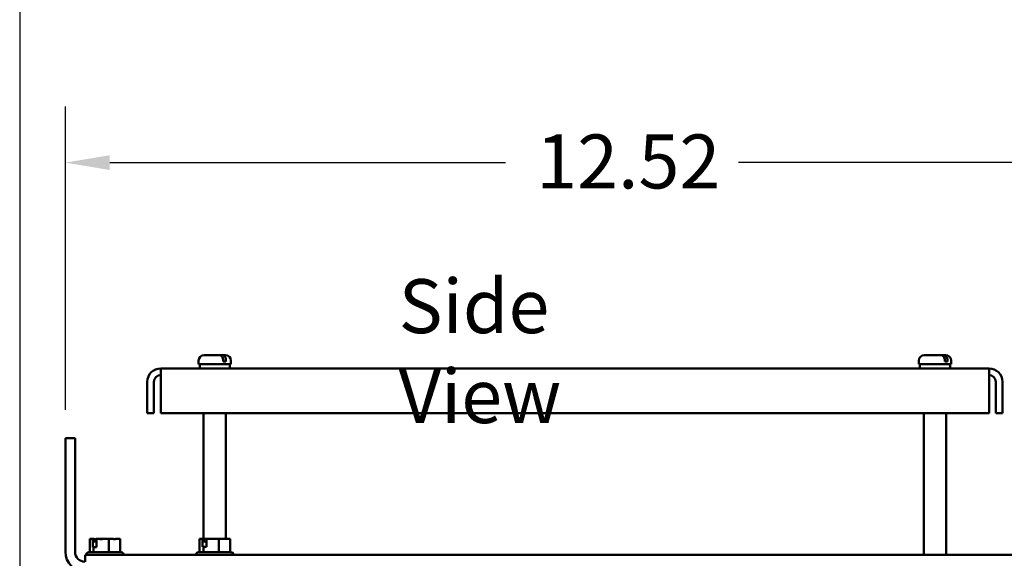
# Model space of a CAD drawing. Units: inches. Extents: x 2 to 108, y 1 to 84.
# Drawn here: x 49 to 60, y 55 to 61 of the extents above; entities that cross this region are included whole.
import ezdxf

# ---------------------------------------------------------------- set-up
doc = ezdxf.new("R2010")
doc.units = ezdxf.units.IN
doc.header["$LTSCALE"] = 5
doc.header["$MEASUREMENT"] = 0
for name, color, linetype, lineweight in [('Dimension (ANSI)', 7, 'Continuous', 25), ('Sketch Geometry (ANSI)', 7, 'Continuous', 25), ('Symbol (ANSI)', 7, 'Continuous', 25), ('Visible (ANSI)', 7, 'Continuous', 50)]:
    doc.layers.add(name, color=color, linetype=linetype, lineweight=lineweight)
doc.styles.add('Note Text (ANSI)', font='tahoma.ttf')
doc.dimstyles.new('Default (ANSI)', dxfattribs={"dimscale": 5, "dimtxt": 0.12, "dimasz": 0.098425, "dimexe": 0.125, "dimexo": 0.0625, "dimgap": 0.031496, "dimtad": 0, "dimtih": 1, "dimtoh": 1, "dimrnd": 1e-08, "dimzin": 0, "dimdsep": 46, "dimtxsty": 'Note Text (ANSI)', "dimcen": 0.09, "dimdle": 0.393701, "dimclrd": 256, "dimclre": 256, "dimclrt": 256, "dimadec": 0, "dimazin": 1, "dimtfac": 1, "dimtofl": 0, "dimtmove": 0, "dimatfit": 3, "dimfxl": 1, "dimtolj": 1, "dimtzin": 4, "dimlwd": -1, "dimlwe": -1, "dimarcsym": 0})

# ---------------------------------------------------------------- blocks, each defined once
blk = doc.blocks.new('*D28')
at = {"layer": 'Defpoints', "color": 0, "transparency": 16777216}
for p in [(62.041, 59.825), (49.674, 56.763), (62.041, 47.208)]:
    blk.add_point(p, dxfattribs=at)
at = {"layer": 'Dimension (ANSI)', "transparency": 16777216}
for p, q in [((49.674, 57.076), (49.674, 60.45)), ((62.041, 47.521), (62.041, 60.45)), ((50.166, 59.825), (54.563, 59.825)), ((61.549, 59.825), (57.152, 59.825))]:
    blk.add_line(p, q, dxfattribs=at)
for points in [[(50.166, 59.907), (50.166, 59.743), (49.674, 59.825)], [(61.549, 59.907), (61.549, 59.743), (62.041, 59.825)]]:
    blk.add_solid(points, dxfattribs=at)
at = {"layer": 'Dimension (ANSI)', "transparency": 16777216, "insert": (54.721, 60.138), "char_height": 0.6, "attachment_point": 1, "style": 'Note Text (ANSI)'}
blk.add_mtext('\\A1; \\fTahoma|b0|i0;12.52', dxfattribs=at)

msp = doc.modelspace()

# ---------------------------------------------------------------- linework, layer by layer
at = {"layer": 'Sketch Geometry (ANSI)'}
msp.add_line((49.167, 68.696), (49.167, 26.429), dxfattribs=at)
at = {"layer": 'Visible (ANSI)'}
for p, q in [((51.214, 57.684), (51.389, 57.684)), ((51.389, 57.684), (51.421, 57.684)), ((51.421, 57.684), (51.453, 57.684)), ((59.214, 57.684), (59.402, 57.684)), ((59.402, 57.684), (59.43, 57.684)), ((59.43, 57.684), (59.453, 57.684)), ((50.733, 57.388), (50.733, 57.537)), ((59.934, 57.537), (50.733, 57.537)), ((51.154, 57.584), (51.154, 57.624)), ((51.154, 57.584), (51.513, 57.584)), ((51.167, 57.537), (51.167, 57.584)), ((51.426, 57.614), (51.426, 57.624)), ((51.426, 57.614), (51.458, 57.614)), ((51.458, 57.624), (51.458, 57.614)), ((51.501, 57.537), (51.501, 57.584)), ((51.513, 57.584), (51.513, 57.624)), ((59.154, 57.584), (59.154, 57.624)), ((59.154, 57.584), (59.513, 57.584)), ((59.167, 57.537), (59.167, 57.584)), ((59.444, 57.614), (59.444, 57.624)), ((59.444, 57.614), (59.473, 57.614)), ((59.473, 57.624), (59.473, 57.614)), ((59.501, 57.537), (59.501, 57.584)), ((59.513, 57.584), (59.513, 57.624)), ((59.934, 57.537), (59.934, 57.388)), ((50.584, 57.038), (50.584, 57.388)), ((50.658, 57.388), (50.658, 57.038)), ((50.733, 57.388), (50.733, 57.038)), ((59.934, 57.038), (59.934, 57.388)), ((60.009, 57.388), (60.009, 57.038)), ((60.084, 57.388), (60.084, 57.038)), ((50.584, 57.038), (50.658, 57.038)), ((50.733, 57.038), (59.934, 57.038)), ((51.209, 55.642), (51.209, 57.038)), ((51.458, 55.642), (51.458, 57.038)), ((59.209, 55.463), (59.209, 57.038)), ((59.458, 55.463), (59.458, 57.038)), ((60.009, 57.038), (60.084, 57.038)), ((49.674, 55.496), (49.674, 56.763)), ((49.674, 56.763), (49.782, 56.763)), ((49.782, 55.496), (49.782, 56.763)), ((49.958, 55.641), (49.944, 55.641)), ((49.944, 55.493), (49.944, 55.641)), ((49.974, 55.641), (49.958, 55.641)), ((49.979, 55.641), (49.974, 55.641)), ((49.979, 55.551), (49.979, 55.641)), ((49.979, 55.641), (49.983, 55.641)), ((49.985, 55.641), (49.983, 55.641)), ((49.991, 55.611), (49.991, 55.631)), ((50.021, 55.611), (49.991, 55.611)), ((50.021, 55.641), (50.021, 55.551)), ((50.042, 55.641), (50.021, 55.641)), ((50.103, 55.641), (50.042, 55.641)), ((50.157, 55.641), (50.103, 55.641)), ((50.197, 55.641), (50.157, 55.641)), ((50.157, 55.493), (50.157, 55.641)), ((50.202, 55.641), (50.197, 55.641)), ((50.202, 55.641), (50.206, 55.641)), ((50.206, 55.641), (50.206, 55.641)), ((50.283, 55.641), (50.243, 55.641)), ((50.283, 55.493), (50.283, 55.641)), ((51.178, 55.642), (51.164, 55.642)), ((51.164, 55.494), (51.164, 55.642)), ((51.194, 55.642), (51.178, 55.642)), ((51.199, 55.642), (51.194, 55.642)), ((51.199, 55.552), (51.199, 55.642)), ((51.199, 55.642), (51.203, 55.642)), ((51.205, 55.642), (51.203, 55.642)), ((51.211, 55.612), (51.211, 55.632)), ((51.241, 55.612), (51.211, 55.612)), ((51.241, 55.642), (51.241, 55.552)), ((51.262, 55.642), (51.241, 55.642)), ((51.323, 55.642), (51.262, 55.642)), ((51.377, 55.642), (51.323, 55.642)), ((51.417, 55.642), (51.377, 55.642)), ((51.377, 55.494), (51.377, 55.642)), ((51.422, 55.642), (51.417, 55.642)), ((51.422, 55.642), (51.426, 55.642)), ((51.426, 55.642), (51.426, 55.642)), ((51.503, 55.642), (51.463, 55.642)), ((51.503, 55.494), (51.503, 55.642)), ((49.894, 55.463), (50.019, 55.463)), ((49.894, 55.388), (49.894, 55.463)), ((49.934, 55.493), (50.293, 55.493)), ((49.988, 55.551), (49.979, 55.551)), ((50.021, 55.551), (49.988, 55.551)), ((49.988, 55.493), (49.988, 55.551)), ((61.081, 55.463), (50.019, 55.463)), ((51.124, 55.464), (51.124, 55.463)), ((51.154, 55.494), (51.513, 55.494)), ((51.208, 55.552), (51.199, 55.552)), ((51.241, 55.552), (51.208, 55.552)), ((51.208, 55.494), (51.208, 55.552)), ((51.543, 55.464), (51.543, 55.463))]:
    msp.add_line(p, q, dxfattribs=at)
for centre, radius, start, end in [((51.214, 57.624), 0.06, 90, 180), ((51.453, 57.624), 0.06, 0, 90), ((59.214, 57.624), 0.06, 90, 180), ((59.453, 57.624), 0.06, 0, 90), ((50.733, 57.388), 0.149, 90, 180), ((59.934, 57.388), 0.149, 0, 90), ((50.733, 57.388), 0.0747, 90, 180), ((59.934, 57.388), 0.0747, 0, 90), ((49.89, 55.496), 0.216, 180, 270), ((49.89, 55.496), 0.108, 180, 270), ((49.934, 55.463), 0.03, 90, 180), ((50.293, 55.463), 0.03, 0, 90), ((51.154, 55.464), 0.03, 90, 180), ((51.513, 55.464), 0.03, 0, 90)]:
    msp.add_arc(centre, radius, start, end, dxfattribs=at)
for points, knots in [([(51.426, 57.624), (51.426, 57.632), (51.425, 57.64), (51.421, 57.654), (51.418, 57.662), (51.412, 57.672), (51.407, 57.677), (51.399, 57.683), (51.394, 57.684), (51.389, 57.684)], [0, 0, 0, 0, 0.0562758, 0.0562758, 0.1127314, 0.1127314, 0.169509, 0.169509, 0.2268296, 0.2268296, 0.2268296, 0.2268296]), ([(51.421, 57.684), (51.426, 57.684), (51.431, 57.683), (51.439, 57.677), (51.444, 57.672), (51.45, 57.662), (51.453, 57.654), (51.457, 57.64), (51.458, 57.632), (51.458, 57.624)], [-0.2268296, -0.2268296, -0.2268296, -0.2268296, -0.169509, -0.169509, -0.1127314, -0.1127314, -0.0562758, -0.0562758, 0, 0, 0, 0]), ([(59.444, 57.624), (59.444, 57.632), (59.443, 57.64), (59.439, 57.654), (59.435, 57.662), (59.428, 57.672), (59.423, 57.677), (59.413, 57.683), (59.407, 57.684), (59.402, 57.684)], [0, 0, 0, 0, 0.0562758, 0.0562758, 0.1127314, 0.1127314, 0.169509, 0.169509, 0.2268296, 0.2268296, 0.2268296, 0.2268296]), ([(59.43, 57.684), (59.435, 57.684), (59.442, 57.683), (59.451, 57.677), (59.457, 57.672), (59.464, 57.662), (59.467, 57.654), (59.471, 57.64), (59.473, 57.632), (59.473, 57.624)], [-0.2268296, -0.2268296, -0.2268296, -0.2268296, -0.169509, -0.169509, -0.1127314, -0.1127314, -0.0562758, -0.0562758, 0, 0, 0, 0]), ([(49.958, 55.641), (49.959, 55.641), (49.96, 55.641), (49.962, 55.64), (49.964, 55.64), (49.966, 55.64), (49.968, 55.64), (49.97, 55.64), (49.972, 55.641), (49.973, 55.641), (49.974, 55.641)], [0.5840084, 0.5840084, 0.5840084, 0.5840084, 0.6066591, 0.6066591, 0.6595764, 0.6595764, 0.6595764, 0.7124936, 0.7124936, 0.7351443, 0.7351443, 0.7351443, 0.7351443]), ([(49.983, 55.641), (49.984, 55.641), (49.985, 55.64), (49.987, 55.639), (49.988, 55.639), (49.989, 55.637), (49.99, 55.636), (49.99, 55.633), (49.991, 55.632), (49.991, 55.631)], [0.03795763, 0.03795763, 0.03795763, 0.03795763, 0.04760535, 0.04760535, 0.05716879, 0.05716879, 0.06661446, 0.06661446, 0.07595608, 0.07595608, 0.07595608, 0.07595608]), ([(50.021, 55.641), (50.016, 55.64), (50.012, 55.64), (50.007, 55.64), (50.002, 55.64), (49.996, 55.64), (49.989, 55.641), (49.987, 55.641), (49.985, 55.641)], [0.6144265, 0.6144265, 0.6144265, 0.6144265, 0.6595764, 0.6595764, 0.6595764, 0.7124936, 0.7124936, 0.7351443, 0.7351443, 0.7351443, 0.7351443]), ([(50.042, 55.641), (50.045, 55.641), (50.048, 55.641), (50.058, 55.64), (50.066, 55.64), (50.072, 55.64), (50.079, 55.64), (50.087, 55.64), (50.097, 55.641), (50.1, 55.641), (50.103, 55.641)], [0.5840084, 0.5840084, 0.5840084, 0.5840084, 0.6066591, 0.6066591, 0.6595764, 0.6595764, 0.6595764, 0.7124936, 0.7124936, 0.7351443, 0.7351443, 0.7351443, 0.7351443]), ([(50.197, 55.641), (50.199, 55.641), (50.202, 55.641), (50.209, 55.64), (50.215, 55.64), (50.22, 55.64), (50.225, 55.64), (50.231, 55.64), (50.238, 55.641), (50.241, 55.641), (50.243, 55.641)], [0.5840084, 0.5840084, 0.5840084, 0.5840084, 0.6066591, 0.6066591, 0.6595764, 0.6595764, 0.6595764, 0.7124936, 0.7124936, 0.7351443, 0.7351443, 0.7351443, 0.7351443]), ([(51.178, 55.642), (51.179, 55.642), (51.18, 55.642), (51.182, 55.641), (51.184, 55.641), (51.186, 55.641), (51.188, 55.641), (51.19, 55.641), (51.192, 55.642), (51.193, 55.642), (51.194, 55.642)], [0.5840084, 0.5840084, 0.5840084, 0.5840084, 0.6066591, 0.6066591, 0.6595764, 0.6595764, 0.6595764, 0.7124936, 0.7124936, 0.7351443, 0.7351443, 0.7351443, 0.7351443]), ([(51.203, 55.642), (51.204, 55.642), (51.205, 55.641), (51.207, 55.64), (51.208, 55.64), (51.209, 55.638), (51.21, 55.637), (51.21, 55.634), (51.211, 55.633), (51.211, 55.632)], [0.03795763, 0.03795763, 0.03795763, 0.03795763, 0.04760535, 0.04760535, 0.05716879, 0.05716879, 0.06661446, 0.06661446, 0.07595608, 0.07595608, 0.07595608, 0.07595608]), ([(51.241, 55.642), (51.236, 55.641), (51.232, 55.641), (51.227, 55.641), (51.222, 55.641), (51.216, 55.641), (51.209, 55.642), (51.207, 55.642), (51.205, 55.642)], [0.6144265, 0.6144265, 0.6144265, 0.6144265, 0.6595764, 0.6595764, 0.6595764, 0.7124936, 0.7124936, 0.7351443, 0.7351443, 0.7351443, 0.7351443]), ([(51.262, 55.642), (51.265, 55.642), (51.268, 55.642), (51.278, 55.641), (51.286, 55.641), (51.292, 55.641), (51.299, 55.641), (51.307, 55.641), (51.317, 55.642), (51.32, 55.642), (51.323, 55.642)], [0.5840084, 0.5840084, 0.5840084, 0.5840084, 0.6066591, 0.6066591, 0.6595764, 0.6595764, 0.6595764, 0.7124936, 0.7124936, 0.7351443, 0.7351443, 0.7351443, 0.7351443]), ([(51.417, 55.642), (51.419, 55.642), (51.422, 55.642), (51.429, 55.641), (51.435, 55.641), (51.44, 55.641), (51.445, 55.641), (51.451, 55.641), (51.458, 55.642), (51.461, 55.642), (51.463, 55.642)], [0.5840084, 0.5840084, 0.5840084, 0.5840084, 0.6066591, 0.6066591, 0.6595764, 0.6595764, 0.6595764, 0.7124936, 0.7124936, 0.7351443, 0.7351443, 0.7351443, 0.7351443])]:
    msp.add_open_spline(points, degree=3, knots=knots, dxfattribs=at)
for points in [[(50.201, 55.641), (50.202, 55.641), (50.202, 55.641), (50.202, 55.641)], [(51.421, 55.642), (51.422, 55.642), (51.422, 55.642), (51.422, 55.642)]]:
    msp.add_open_spline(points, degree=3, dxfattribs=at)

# ---------------------------------------------------------------- texts
at = {"layer": 'Symbol (ANSI)', "insert": (53.376, 58.529), "char_height": 0.6, "width": 3.52366, "attachment_point": 1, "style": 'Note Text (ANSI)'}
msp.add_mtext('\\fTahoma|b0|i0;Side View', dxfattribs=at)

# ---------------------------------------------------------------- dimensions: what is measured, and where the dimension line sits
at = {"layer": 'Dimension (ANSI)'}
dim = msp.add_linear_dim(base=(62.041, 59.825), p1=(49.674, 56.763), p2=(62.041, 47.208), angle=180, text=' \\fTahoma|b0|i0;12.52', dimstyle='Default (ANSI)', override={"dimgap": 0.031496, "dimtih": 0, "dimtoh": 0, "dimdec": 2, "dimtol": 0, "dimlim": 0, "dimtp": 0, "dimtm": 0, "dimtdec": 2, "dimatfit": 1}, dxfattribs=at)
dim.commit()
dim.dimension.update_dxf_attribs({"geometry": '*D28', "text_midpoint": (55.857, 59.825), "dimtype": 160})

doc.saveas('drawing.dxf')
